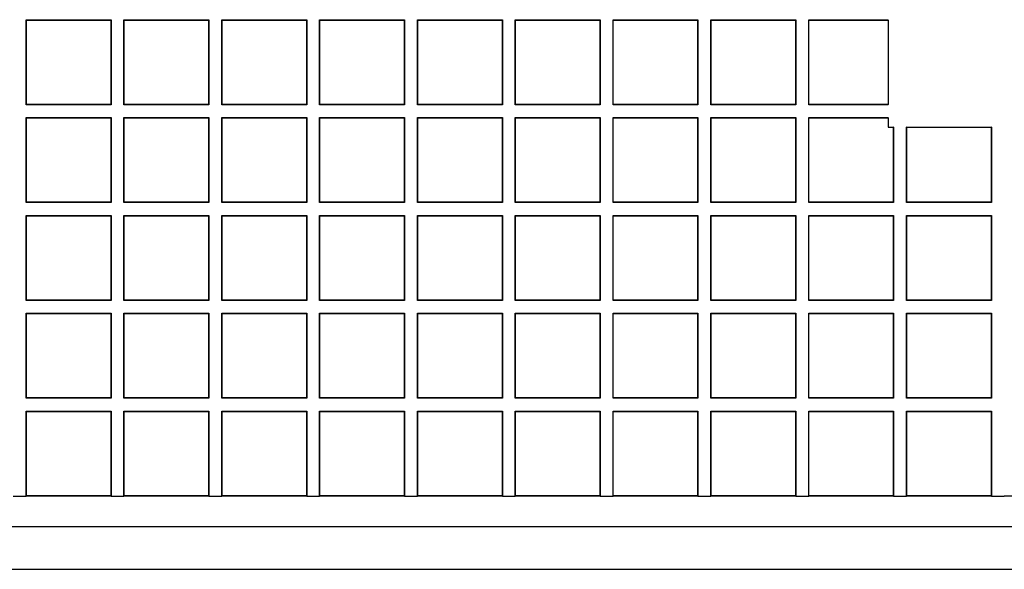
# Model space of a CAD drawing. Units: millimetres. Extents: x 0 to 291, y 0 to 204.
# Drawn here: x 100 to 116, y 25 to 34 of the extents above; entities that cross this region are included whole.
import ezdxf

# ---------------------------------------------------------------- set-up
doc = ezdxf.new("R2010")
doc.units = ezdxf.units.MM
for name, color, linetype in [('D-17-C250M', 7, 'Continuous'), ('D-17-C250T', 7, 'Continuous'), ('Predeterminado', 7, 'Continuous')]:
    doc.layers.add(name, color=color, linetype=linetype)

# ---------------------------------------------------------------- blocks, each defined once
blk = doc.blocks.new('SE1')
at = {"layer": 'D-17-C250M', "color": 7, "linetype": 'Continuous'}
for p, q in [((94.974, 25.862), (170.574, 25.862)), ((94.974, 25.162), (170.574, 25.162))]:
    blk.add_line(p, q, dxfattribs=at)
at = {"layer": 'D-17-C250T', "color": 7, "linetype": 'Continuous'}
for p, q in [((99.976, 34.122), (99.971, 34.127)), ((99.971, 32.741), (99.971, 34.127)), ((99.971, 34.127), (101.357, 34.127)), ((99.976, 32.746), (99.976, 34.122)), ((99.976, 34.122), (101.352, 34.122)), ((101.352, 34.122), (101.357, 34.127)), ((101.352, 34.122), (101.352, 32.746)), ((101.357, 34.127), (101.357, 32.741)), ((101.572, 34.122), (101.567, 34.127)), ((101.567, 32.741), (101.567, 34.127)), ((101.567, 34.127), (102.953, 34.127)), ((101.572, 32.746), (101.572, 34.122)), ((101.572, 34.122), (102.948, 34.122)), ((102.948, 34.122), (102.953, 34.127)), ((102.948, 34.122), (102.948, 32.746)), ((102.953, 34.127), (102.953, 32.741)), ((103.168, 34.122), (103.163, 34.127)), ((103.163, 32.741), (103.163, 34.127)), ((103.163, 34.127), (104.549, 34.127)), ((103.168, 32.746), (103.168, 34.122)), ((103.168, 34.122), (104.544, 34.122)), ((104.544, 34.122), (104.549, 34.127)), ((104.544, 34.122), (104.544, 32.746)), ((104.549, 34.127), (104.549, 32.741)), ((104.765, 34.122), (104.759, 34.127)), ((104.759, 32.741), (104.759, 34.127)), ((104.759, 34.127), (106.145, 34.127)), ((104.765, 32.746), (104.765, 34.122)), ((104.765, 34.122), (106.14, 34.122)), ((106.14, 34.122), (106.145, 34.127)), ((106.14, 34.122), (106.14, 32.746)), ((106.145, 34.127), (106.145, 32.741)), ((106.361, 34.122), (106.356, 34.127)), ((106.356, 32.741), (106.356, 34.127)), ((106.356, 34.127), (107.742, 34.127)), ((106.361, 32.746), (106.361, 34.122)), ((106.361, 34.122), (107.737, 34.122)), ((107.737, 34.122), (107.742, 34.127)), ((107.737, 34.122), (107.737, 32.746)), ((107.742, 34.127), (107.742, 32.741)), ((107.957, 34.122), (107.952, 34.127)), ((107.952, 32.741), (107.952, 34.127)), ((107.952, 34.127), (109.338, 34.127)), ((107.957, 32.746), (107.957, 34.122)), ((107.957, 34.122), (109.333, 34.122)), ((109.333, 34.122), (109.338, 34.127)), ((109.333, 34.122), (109.333, 32.746)), ((109.338, 34.127), (109.338, 32.741)), ((109.553, 34.122), (109.548, 34.127)), ((109.548, 32.741), (109.548, 34.127)), ((109.548, 34.127), (110.934, 34.127)), ((109.553, 32.746), (109.553, 34.122)), ((109.553, 34.122), (110.929, 34.122)), ((110.929, 34.122), (110.934, 34.127)), ((110.929, 34.122), (110.929, 32.746)), ((110.934, 34.127), (110.934, 32.741)), ((111.15, 34.122), (111.145, 34.127)), ((111.145, 32.741), (111.145, 34.127)), ((111.145, 34.127), (112.531, 34.127)), ((111.15, 32.746), (111.15, 34.122)), ((111.15, 34.122), (112.526, 34.122)), ((112.526, 34.122), (112.531, 34.127)), ((112.526, 34.122), (112.526, 32.746)), ((112.531, 34.127), (112.531, 32.741)), ((112.746, 34.122), (112.741, 34.127)), ((112.741, 32.741), (112.741, 34.127)), ((112.741, 34.127), (114.039, 34.127)), ((112.746, 32.746), (112.746, 34.122)), ((112.746, 34.122), (114.039, 34.122)), ((114.039, 34.122), (114.039, 34.127)), ((114.039, 34.122), (114.039, 32.746)), ((99.976, 32.746), (99.971, 32.741)), ((101.357, 32.741), (99.971, 32.741)), ((101.352, 32.746), (99.976, 32.746)), ((101.352, 32.746), (101.357, 32.741)), ((101.572, 32.746), (101.567, 32.741)), ((102.953, 32.741), (101.567, 32.741)), ((102.948, 32.746), (101.572, 32.746)), ((102.948, 32.746), (102.953, 32.741)), ((103.168, 32.746), (103.163, 32.741)), ((104.549, 32.741), (103.163, 32.741)), ((104.544, 32.746), (103.168, 32.746)), ((104.544, 32.746), (104.549, 32.741)), ((104.765, 32.746), (104.759, 32.741)), ((106.145, 32.741), (104.759, 32.741)), ((106.14, 32.746), (104.765, 32.746)), ((106.14, 32.746), (106.145, 32.741)), ((106.361, 32.746), (106.356, 32.741)), ((107.742, 32.741), (106.356, 32.741)), ((107.737, 32.746), (106.361, 32.746)), ((107.737, 32.746), (107.742, 32.741)), ((107.957, 32.746), (107.952, 32.741)), ((109.338, 32.741), (107.952, 32.741)), ((109.333, 32.746), (107.957, 32.746)), ((109.333, 32.746), (109.338, 32.741)), ((109.553, 32.746), (109.548, 32.741)), ((110.934, 32.741), (109.548, 32.741)), ((110.929, 32.746), (109.553, 32.746)), ((110.929, 32.746), (110.934, 32.741)), ((111.15, 32.746), (111.145, 32.741)), ((112.531, 32.741), (111.145, 32.741)), ((112.526, 32.746), (111.15, 32.746)), ((112.526, 32.746), (112.531, 32.741)), ((112.746, 32.746), (112.741, 32.741)), ((114.039, 32.741), (112.741, 32.741)), ((114.039, 32.746), (112.746, 32.746)), ((114.039, 32.741), (114.039, 32.746)), ((99.976, 32.526), (99.971, 32.531)), ((99.971, 31.145), (99.971, 32.531)), ((99.971, 32.531), (101.357, 32.531)), ((99.976, 31.15), (99.976, 32.526)), ((99.976, 32.526), (101.352, 32.526)), ((101.352, 32.526), (101.357, 32.531)), ((101.352, 32.526), (101.352, 31.15)), ((101.357, 32.531), (101.357, 31.145)), ((101.572, 32.526), (101.567, 32.531)), ((101.567, 31.145), (101.567, 32.531)), ((101.567, 32.531), (102.953, 32.531)), ((101.572, 31.15), (101.572, 32.526)), ((101.572, 32.526), (102.948, 32.526)), ((102.948, 32.526), (102.953, 32.531)), ((102.948, 32.526), (102.948, 31.15)), ((102.953, 32.531), (102.953, 31.145)), ((103.168, 32.526), (103.163, 32.531)), ((103.163, 31.145), (103.163, 32.531)), ((103.163, 32.531), (104.549, 32.531)), ((103.168, 31.15), (103.168, 32.526)), ((103.168, 32.526), (104.544, 32.526)), ((104.544, 32.526), (104.549, 32.531)), ((104.544, 32.526), (104.544, 31.15)), ((104.549, 32.531), (104.549, 31.145)), ((104.765, 32.526), (104.759, 32.531)), ((104.759, 31.145), (104.759, 32.531)), ((104.759, 32.531), (106.145, 32.531)), ((104.765, 31.15), (104.765, 32.526)), ((104.765, 32.526), (106.14, 32.526)), ((106.14, 32.526), (106.145, 32.531)), ((106.14, 32.526), (106.14, 31.15)), ((106.145, 32.531), (106.145, 31.145)), ((106.361, 32.526), (106.356, 32.531)), ((106.356, 31.145), (106.356, 32.531)), ((106.356, 32.531), (107.742, 32.531)), ((106.361, 31.15), (106.361, 32.526)), ((106.361, 32.526), (107.737, 32.526)), ((107.737, 32.526), (107.742, 32.531)), ((107.737, 32.526), (107.737, 31.15)), ((107.742, 32.531), (107.742, 31.145)), ((107.957, 32.526), (107.952, 32.531)), ((107.952, 31.145), (107.952, 32.531)), ((107.952, 32.531), (109.338, 32.531)), ((107.957, 31.15), (107.957, 32.526)), ((107.957, 32.526), (109.333, 32.526)), ((109.333, 32.526), (109.338, 32.531)), ((109.333, 32.526), (109.333, 31.15)), ((109.338, 32.531), (109.338, 31.145)), ((109.553, 32.526), (109.548, 32.531)), ((109.548, 31.145), (109.548, 32.531)), ((109.548, 32.531), (110.934, 32.531)), ((109.553, 31.15), (109.553, 32.526)), ((109.553, 32.526), (110.929, 32.526)), ((110.929, 32.526), (110.934, 32.531)), ((110.929, 32.526), (110.929, 31.15)), ((110.934, 32.531), (110.934, 31.145)), ((111.15, 32.526), (111.145, 32.531)), ((111.145, 31.145), (111.145, 32.531)), ((111.145, 32.531), (112.531, 32.531)), ((111.15, 31.15), (111.15, 32.526)), ((111.15, 32.526), (112.526, 32.526)), ((112.526, 32.526), (112.531, 32.531)), ((112.526, 32.526), (112.526, 31.15)), ((112.531, 32.531), (112.531, 31.145)), ((112.746, 32.526), (112.741, 32.531)), ((112.741, 31.145), (112.741, 32.531)), ((112.741, 32.531), (114.039, 32.531)), ((112.746, 31.15), (112.746, 32.526)), ((112.746, 32.526), (114.039, 32.526)), ((114.039, 32.526), (114.039, 32.531)), ((114.039, 32.526), (114.039, 32.376)), ((114.039, 32.376), (114.122, 32.376)), ((114.122, 32.376), (114.122, 31.15)), ((114.127, 32.376), (114.122, 32.376)), ((114.127, 32.376), (114.127, 31.145)), ((114.337, 31.145), (114.337, 32.376)), ((114.342, 32.376), (114.337, 32.376)), ((114.342, 31.15), (114.342, 32.376)), ((114.342, 32.376), (115.718, 32.376)), ((115.718, 32.376), (115.718, 31.15)), ((115.723, 32.376), (115.718, 32.376)), ((115.723, 32.376), (115.723, 31.145)), ((99.976, 31.15), (99.971, 31.145)), ((101.357, 31.145), (99.971, 31.145)), ((101.352, 31.15), (99.976, 31.15)), ((101.352, 31.15), (101.357, 31.145)), ((101.572, 31.15), (101.567, 31.145)), ((102.953, 31.145), (101.567, 31.145)), ((102.948, 31.15), (101.572, 31.15)), ((102.948, 31.15), (102.953, 31.145)), ((103.168, 31.15), (103.163, 31.145)), ((104.549, 31.145), (103.163, 31.145)), ((104.544, 31.15), (103.168, 31.15)), ((104.544, 31.15), (104.549, 31.145)), ((104.765, 31.15), (104.759, 31.145)), ((106.145, 31.145), (104.759, 31.145)), ((106.14, 31.15), (104.765, 31.15)), ((106.14, 31.15), (106.145, 31.145)), ((106.361, 31.15), (106.356, 31.145)), ((107.742, 31.145), (106.356, 31.145)), ((107.737, 31.15), (106.361, 31.15)), ((107.737, 31.15), (107.742, 31.145)), ((107.957, 31.15), (107.952, 31.145)), ((109.338, 31.145), (107.952, 31.145)), ((109.333, 31.15), (107.957, 31.15)), ((109.333, 31.15), (109.338, 31.145)), ((109.553, 31.15), (109.548, 31.145)), ((110.934, 31.145), (109.548, 31.145)), ((110.929, 31.15), (109.553, 31.15)), ((110.929, 31.15), (110.934, 31.145)), ((111.15, 31.15), (111.145, 31.145)), ((112.531, 31.145), (111.145, 31.145)), ((112.526, 31.15), (111.15, 31.15)), ((112.526, 31.15), (112.531, 31.145)), ((112.746, 31.15), (112.741, 31.145)), ((114.127, 31.145), (112.741, 31.145)), ((114.122, 31.15), (112.746, 31.15)), ((114.122, 31.15), (114.127, 31.145)), ((114.342, 31.15), (114.337, 31.145)), ((115.723, 31.145), (114.337, 31.145)), ((115.718, 31.15), (114.342, 31.15)), ((115.718, 31.15), (115.723, 31.145)), ((99.976, 30.93), (99.971, 30.935)), ((99.971, 29.549), (99.971, 30.935)), ((99.971, 30.935), (101.357, 30.935)), ((99.976, 29.554), (99.976, 30.93)), ((99.976, 30.93), (101.352, 30.93)), ((101.352, 30.93), (101.357, 30.935)), ((101.352, 30.93), (101.352, 29.554)), ((101.357, 30.935), (101.357, 29.549)), ((101.572, 30.93), (101.567, 30.935)), ((101.567, 29.549), (101.567, 30.935)), ((101.567, 30.935), (102.953, 30.935)), ((101.572, 29.554), (101.572, 30.93)), ((101.572, 30.93), (102.948, 30.93)), ((102.948, 30.93), (102.953, 30.935)), ((102.948, 30.93), (102.948, 29.554)), ((102.953, 30.935), (102.953, 29.549)), ((103.168, 30.93), (103.163, 30.935)), ((103.163, 29.549), (103.163, 30.935)), ((103.163, 30.935), (104.549, 30.935)), ((103.168, 29.554), (103.168, 30.93)), ((103.168, 30.93), (104.544, 30.93)), ((104.544, 30.93), (104.549, 30.935)), ((104.544, 30.93), (104.544, 29.554)), ((104.549, 30.935), (104.549, 29.549)), ((104.765, 30.93), (104.759, 30.935)), ((104.759, 29.549), (104.759, 30.935)), ((104.759, 30.935), (106.145, 30.935)), ((104.765, 29.554), (104.765, 30.93)), ((104.765, 30.93), (106.14, 30.93)), ((106.14, 30.93), (106.145, 30.935)), ((106.14, 30.93), (106.14, 29.554)), ((106.145, 30.935), (106.145, 29.549)), ((106.361, 30.93), (106.356, 30.935)), ((106.356, 29.549), (106.356, 30.935)), ((106.356, 30.935), (107.742, 30.935)), ((106.361, 29.554), (106.361, 30.93)), ((106.361, 30.93), (107.737, 30.93)), ((107.737, 30.93), (107.742, 30.935)), ((107.737, 30.93), (107.737, 29.554)), ((107.742, 30.935), (107.742, 29.549)), ((107.957, 30.93), (107.952, 30.935)), ((107.952, 29.549), (107.952, 30.935)), ((107.952, 30.935), (109.338, 30.935)), ((107.957, 29.554), (107.957, 30.93)), ((107.957, 30.93), (109.333, 30.93)), ((109.333, 30.93), (109.338, 30.935)), ((109.333, 30.93), (109.333, 29.554)), ((109.338, 30.935), (109.338, 29.549)), ((109.553, 30.93), (109.548, 30.935)), ((109.548, 29.549), (109.548, 30.935)), ((109.548, 30.935), (110.934, 30.935)), ((109.553, 29.554), (109.553, 30.93)), ((109.553, 30.93), (110.929, 30.93)), ((110.929, 30.93), (110.934, 30.935)), ((110.929, 30.93), (110.929, 29.554)), ((110.934, 30.935), (110.934, 29.549)), ((111.15, 30.93), (111.145, 30.935)), ((111.145, 29.549), (111.145, 30.935)), ((111.145, 30.935), (112.531, 30.935)), ((111.15, 29.554), (111.15, 30.93)), ((111.15, 30.93), (112.526, 30.93)), ((112.526, 30.93), (112.531, 30.935)), ((112.526, 30.93), (112.526, 29.554)), ((112.531, 30.935), (112.531, 29.549)), ((112.746, 30.93), (112.741, 30.935)), ((112.741, 29.549), (112.741, 30.935)), ((112.741, 30.935), (114.127, 30.935)), ((112.746, 29.554), (112.746, 30.93)), ((112.746, 30.93), (114.122, 30.93)), ((114.122, 30.93), (114.127, 30.935)), ((114.122, 30.93), (114.122, 29.554)), ((114.127, 30.935), (114.127, 29.549)), ((114.342, 30.93), (114.337, 30.935)), ((114.337, 29.549), (114.337, 30.935)), ((114.337, 30.935), (115.723, 30.935)), ((114.342, 29.554), (114.342, 30.93)), ((114.342, 30.93), (115.718, 30.93)), ((115.718, 30.93), (115.723, 30.935)), ((115.718, 30.93), (115.718, 29.554)), ((115.723, 30.935), (115.723, 29.549)), ((99.976, 29.554), (99.971, 29.549)), ((101.357, 29.549), (99.971, 29.549)), ((101.352, 29.554), (99.976, 29.554)), ((101.352, 29.554), (101.357, 29.549)), ((101.572, 29.554), (101.567, 29.549)), ((102.953, 29.549), (101.567, 29.549)), ((102.948, 29.554), (101.572, 29.554)), ((102.948, 29.554), (102.953, 29.549)), ((103.168, 29.554), (103.163, 29.549)), ((104.549, 29.549), (103.163, 29.549)), ((104.544, 29.554), (103.168, 29.554)), ((104.544, 29.554), (104.549, 29.549)), ((104.765, 29.554), (104.759, 29.549)), ((106.145, 29.549), (104.759, 29.549)), ((106.14, 29.554), (104.765, 29.554)), ((106.14, 29.554), (106.145, 29.549)), ((106.361, 29.554), (106.356, 29.549)), ((107.742, 29.549), (106.356, 29.549)), ((107.737, 29.554), (106.361, 29.554)), ((107.737, 29.554), (107.742, 29.549)), ((107.957, 29.554), (107.952, 29.549)), ((109.338, 29.549), (107.952, 29.549)), ((109.333, 29.554), (107.957, 29.554)), ((109.333, 29.554), (109.338, 29.549)), ((109.553, 29.554), (109.548, 29.549)), ((110.934, 29.549), (109.548, 29.549)), ((110.929, 29.554), (109.553, 29.554)), ((110.929, 29.554), (110.934, 29.549)), ((111.15, 29.554), (111.145, 29.549)), ((112.531, 29.549), (111.145, 29.549)), ((112.526, 29.554), (111.15, 29.554)), ((112.526, 29.554), (112.531, 29.549)), ((112.746, 29.554), (112.741, 29.549)), ((114.127, 29.549), (112.741, 29.549)), ((114.122, 29.554), (112.746, 29.554)), ((114.122, 29.554), (114.127, 29.549)), ((114.342, 29.554), (114.337, 29.549)), ((115.723, 29.549), (114.337, 29.549)), ((115.718, 29.554), (114.342, 29.554)), ((115.718, 29.554), (115.723, 29.549)), ((99.976, 29.333), (99.971, 29.338)), ((99.971, 27.952), (99.971, 29.338)), ((99.971, 29.338), (101.357, 29.338)), ((99.976, 27.957), (99.976, 29.333)), ((99.976, 29.333), (101.352, 29.333)), ((101.352, 29.333), (101.357, 29.338)), ((101.352, 29.333), (101.352, 27.957)), ((101.357, 29.338), (101.357, 27.952)), ((101.572, 29.333), (101.567, 29.338)), ((101.567, 27.952), (101.567, 29.338)), ((101.567, 29.338), (102.953, 29.338)), ((101.572, 27.957), (101.572, 29.333)), ((101.572, 29.333), (102.948, 29.333)), ((102.948, 29.333), (102.953, 29.338)), ((102.948, 29.333), (102.948, 27.957)), ((102.953, 29.338), (102.953, 27.952)), ((103.168, 29.333), (103.163, 29.338)), ((103.163, 27.952), (103.163, 29.338)), ((103.163, 29.338), (104.549, 29.338)), ((103.168, 27.957), (103.168, 29.333)), ((103.168, 29.333), (104.544, 29.333)), ((104.544, 29.333), (104.549, 29.338)), ((104.544, 29.333), (104.544, 27.957)), ((104.549, 29.338), (104.549, 27.952)), ((104.765, 29.333), (104.759, 29.338)), ((104.759, 27.952), (104.759, 29.338)), ((104.759, 29.338), (106.145, 29.338)), ((104.765, 27.957), (104.765, 29.333)), ((104.765, 29.333), (106.14, 29.333)), ((106.14, 29.333), (106.145, 29.338)), ((106.14, 29.333), (106.14, 27.957)), ((106.145, 29.338), (106.145, 27.952)), ((106.361, 29.333), (106.356, 29.338)), ((106.356, 27.952), (106.356, 29.338)), ((106.356, 29.338), (107.742, 29.338)), ((106.361, 27.957), (106.361, 29.333)), ((106.361, 29.333), (107.737, 29.333)), ((107.737, 29.333), (107.742, 29.338)), ((107.737, 29.333), (107.737, 27.957)), ((107.742, 29.338), (107.742, 27.952)), ((107.957, 29.333), (107.952, 29.338)), ((107.952, 27.952), (107.952, 29.338)), ((107.952, 29.338), (109.338, 29.338)), ((107.957, 27.957), (107.957, 29.333)), ((107.957, 29.333), (109.333, 29.333)), ((109.333, 29.333), (109.338, 29.338)), ((109.333, 29.333), (109.333, 27.957)), ((109.338, 29.338), (109.338, 27.952)), ((109.553, 29.333), (109.548, 29.338)), ((109.548, 27.952), (109.548, 29.338)), ((109.548, 29.338), (110.934, 29.338)), ((109.553, 27.957), (109.553, 29.333)), ((109.553, 29.333), (110.929, 29.333)), ((110.929, 29.333), (110.934, 29.338)), ((110.929, 29.333), (110.929, 27.957)), ((110.934, 29.338), (110.934, 27.952)), ((111.15, 29.333), (111.145, 29.338)), ((111.145, 27.952), (111.145, 29.338)), ((111.145, 29.338), (112.531, 29.338)), ((111.15, 27.957), (111.15, 29.333)), ((111.15, 29.333), (112.526, 29.333)), ((112.526, 29.333), (112.531, 29.338)), ((112.526, 29.333), (112.526, 27.957)), ((112.531, 29.338), (112.531, 27.952)), ((112.746, 29.333), (112.741, 29.338)), ((112.741, 27.952), (112.741, 29.338)), ((112.741, 29.338), (114.127, 29.338)), ((112.746, 27.957), (112.746, 29.333)), ((112.746, 29.333), (114.122, 29.333)), ((114.122, 29.333), (114.127, 29.338)), ((114.122, 29.333), (114.122, 27.957)), ((114.127, 29.338), (114.127, 27.952)), ((114.342, 29.333), (114.337, 29.338)), ((114.337, 27.952), (114.337, 29.338)), ((114.337, 29.338), (115.723, 29.338)), ((114.342, 27.957), (114.342, 29.333)), ((114.342, 29.333), (115.718, 29.333)), ((115.718, 29.333), (115.723, 29.338)), ((115.718, 29.333), (115.718, 27.957)), ((115.723, 29.338), (115.723, 27.952)), ((99.976, 27.957), (99.971, 27.952)), ((101.357, 27.952), (99.971, 27.952)), ((101.352, 27.957), (99.976, 27.957)), ((101.352, 27.957), (101.357, 27.952)), ((101.572, 27.957), (101.567, 27.952)), ((102.953, 27.952), (101.567, 27.952)), ((102.948, 27.957), (101.572, 27.957)), ((102.948, 27.957), (102.953, 27.952)), ((103.168, 27.957), (103.163, 27.952)), ((104.549, 27.952), (103.163, 27.952)), ((104.544, 27.957), (103.168, 27.957)), ((104.544, 27.957), (104.549, 27.952)), ((104.765, 27.957), (104.759, 27.952)), ((106.145, 27.952), (104.759, 27.952)), ((106.14, 27.957), (104.765, 27.957)), ((106.14, 27.957), (106.145, 27.952)), ((106.361, 27.957), (106.356, 27.952)), ((107.742, 27.952), (106.356, 27.952)), ((107.737, 27.957), (106.361, 27.957)), ((107.737, 27.957), (107.742, 27.952)), ((107.957, 27.957), (107.952, 27.952)), ((109.338, 27.952), (107.952, 27.952)), ((109.333, 27.957), (107.957, 27.957)), ((109.333, 27.957), (109.338, 27.952)), ((109.553, 27.957), (109.548, 27.952)), ((110.934, 27.952), (109.548, 27.952)), ((110.929, 27.957), (109.553, 27.957)), ((110.929, 27.957), (110.934, 27.952)), ((111.15, 27.957), (111.145, 27.952)), ((112.531, 27.952), (111.145, 27.952)), ((112.526, 27.957), (111.15, 27.957)), ((112.526, 27.957), (112.531, 27.952)), ((112.746, 27.957), (112.741, 27.952)), ((114.127, 27.952), (112.741, 27.952)), ((114.122, 27.957), (112.746, 27.957)), ((114.122, 27.957), (114.127, 27.952)), ((114.342, 27.957), (114.337, 27.952)), ((115.723, 27.952), (114.337, 27.952)), ((115.718, 27.957), (114.342, 27.957)), ((115.718, 27.957), (115.723, 27.952)), ((99.976, 27.737), (99.971, 27.742)), ((99.971, 26.356), (99.971, 27.742)), ((99.971, 27.742), (101.357, 27.742)), ((99.976, 26.361), (99.976, 27.737)), ((99.976, 27.737), (101.352, 27.737)), ((101.352, 27.737), (101.357, 27.742)), ((101.352, 27.737), (101.352, 26.361)), ((101.357, 27.742), (101.357, 26.356)), ((101.572, 27.737), (101.567, 27.742)), ((101.567, 26.356), (101.567, 27.742)), ((101.567, 27.742), (102.953, 27.742)), ((101.572, 26.361), (101.572, 27.737)), ((101.572, 27.737), (102.948, 27.737)), ((102.948, 27.737), (102.953, 27.742)), ((102.948, 27.737), (102.948, 26.361)), ((102.953, 27.742), (102.953, 26.356)), ((103.168, 27.737), (103.163, 27.742)), ((103.163, 26.356), (103.163, 27.742)), ((103.163, 27.742), (104.549, 27.742)), ((103.168, 26.361), (103.168, 27.737)), ((103.168, 27.737), (104.544, 27.737)), ((104.544, 27.737), (104.549, 27.742)), ((104.544, 27.737), (104.544, 26.361)), ((104.549, 27.742), (104.549, 26.356)), ((104.765, 27.737), (104.759, 27.742)), ((104.759, 26.356), (104.759, 27.742)), ((104.759, 27.742), (106.145, 27.742)), ((104.765, 26.361), (104.765, 27.737)), ((104.765, 27.737), (106.14, 27.737)), ((106.14, 27.737), (106.145, 27.742)), ((106.14, 27.737), (106.14, 26.361)), ((106.145, 27.742), (106.145, 26.356)), ((106.361, 27.737), (106.356, 27.742)), ((106.356, 26.356), (106.356, 27.742)), ((106.356, 27.742), (107.742, 27.742)), ((106.361, 26.361), (106.361, 27.737)), ((106.361, 27.737), (107.737, 27.737)), ((107.737, 27.737), (107.742, 27.742)), ((107.737, 27.737), (107.737, 26.361)), ((107.742, 27.742), (107.742, 26.356)), ((107.957, 27.737), (107.952, 27.742)), ((107.952, 26.356), (107.952, 27.742)), ((107.952, 27.742), (109.338, 27.742)), ((107.957, 26.361), (107.957, 27.737)), ((107.957, 27.737), (109.333, 27.737)), ((109.333, 27.737), (109.338, 27.742)), ((109.333, 27.737), (109.333, 26.361)), ((109.338, 27.742), (109.338, 26.356)), ((109.553, 27.737), (109.548, 27.742)), ((109.548, 26.356), (109.548, 27.742)), ((109.548, 27.742), (110.934, 27.742)), ((109.553, 26.361), (109.553, 27.737)), ((109.553, 27.737), (110.929, 27.737)), ((110.929, 27.737), (110.934, 27.742)), ((110.929, 27.737), (110.929, 26.361)), ((110.934, 27.742), (110.934, 26.356)), ((111.15, 27.737), (111.145, 27.742)), ((111.145, 26.356), (111.145, 27.742)), ((111.145, 27.742), (112.531, 27.742)), ((111.15, 26.361), (111.15, 27.737)), ((111.15, 27.737), (112.526, 27.737)), ((112.526, 27.737), (112.531, 27.742)), ((112.526, 27.737), (112.526, 26.361)), ((112.531, 27.742), (112.531, 26.356)), ((112.746, 27.737), (112.741, 27.742)), ((112.741, 26.356), (112.741, 27.742)), ((112.741, 27.742), (114.127, 27.742)), ((112.746, 26.361), (112.746, 27.737)), ((112.746, 27.737), (114.122, 27.737)), ((114.122, 27.737), (114.127, 27.742)), ((114.122, 27.737), (114.122, 26.361)), ((114.127, 27.742), (114.127, 26.356)), ((114.342, 27.737), (114.337, 27.742)), ((114.337, 26.356), (114.337, 27.742)), ((114.337, 27.742), (115.723, 27.742)), ((114.342, 26.361), (114.342, 27.737)), ((114.342, 27.737), (115.718, 27.737)), ((115.718, 27.737), (115.723, 27.742)), ((115.718, 27.737), (115.718, 26.361)), ((115.723, 27.742), (115.723, 26.356)), ((99.76, 26.356), (99.971, 26.356)), ((99.976, 26.361), (99.971, 26.356)), ((101.357, 26.356), (99.971, 26.356)), ((101.352, 26.361), (99.976, 26.361)), ((101.352, 26.361), (101.357, 26.356)), ((101.357, 26.356), (101.567, 26.356)), ((101.572, 26.361), (101.567, 26.356)), ((102.953, 26.356), (101.567, 26.356)), ((102.948, 26.361), (101.572, 26.361)), ((102.948, 26.361), (102.953, 26.356)), ((102.953, 26.356), (103.163, 26.356)), ((103.168, 26.361), (103.163, 26.356)), ((104.549, 26.356), (103.163, 26.356)), ((104.544, 26.361), (103.168, 26.361)), ((104.544, 26.361), (104.549, 26.356)), ((104.549, 26.356), (104.759, 26.356)), ((104.765, 26.361), (104.759, 26.356)), ((106.145, 26.356), (104.759, 26.356)), ((106.14, 26.361), (104.765, 26.361)), ((106.14, 26.361), (106.145, 26.356)), ((106.145, 26.356), (106.356, 26.356)), ((106.361, 26.361), (106.356, 26.356)), ((107.742, 26.356), (106.356, 26.356)), ((107.737, 26.361), (106.361, 26.361)), ((107.737, 26.361), (107.742, 26.356)), ((107.742, 26.356), (107.952, 26.356)), ((107.957, 26.361), (107.952, 26.356)), ((109.338, 26.356), (107.952, 26.356)), ((109.333, 26.361), (107.957, 26.361)), ((109.333, 26.361), (109.338, 26.356)), ((109.338, 26.356), (109.548, 26.356)), ((109.553, 26.361), (109.548, 26.356)), ((110.934, 26.356), (109.548, 26.356)), ((110.929, 26.361), (109.553, 26.361)), ((110.929, 26.361), (110.934, 26.356)), ((110.934, 26.356), (111.145, 26.356)), ((111.15, 26.361), (111.145, 26.356)), ((112.531, 26.356), (111.145, 26.356)), ((112.526, 26.361), (111.15, 26.361)), ((112.526, 26.361), (112.531, 26.356)), ((112.531, 26.356), (112.741, 26.356)), ((112.746, 26.361), (112.741, 26.356)), ((114.127, 26.356), (112.741, 26.356)), ((114.122, 26.361), (112.746, 26.361)), ((114.122, 26.361), (114.127, 26.356)), ((114.127, 26.356), (114.337, 26.356)), ((114.342, 26.361), (114.337, 26.356)), ((115.723, 26.356), (114.337, 26.356)), ((115.718, 26.361), (114.342, 26.361)), ((115.718, 26.361), (115.723, 26.356)), ((115.723, 26.356), (115.933, 26.356)), ((117.319, 26.356), (115.933, 26.356))]:
    blk.add_line(p, q, dxfattribs=at)

msp = doc.modelspace()

# ---------------------------------------------------------------- block references
at = {"layer": 'Predeterminado'}
msp.add_blockref('SE1', (0, 0), dxfattribs=at)

doc.saveas('drawing.dxf')
